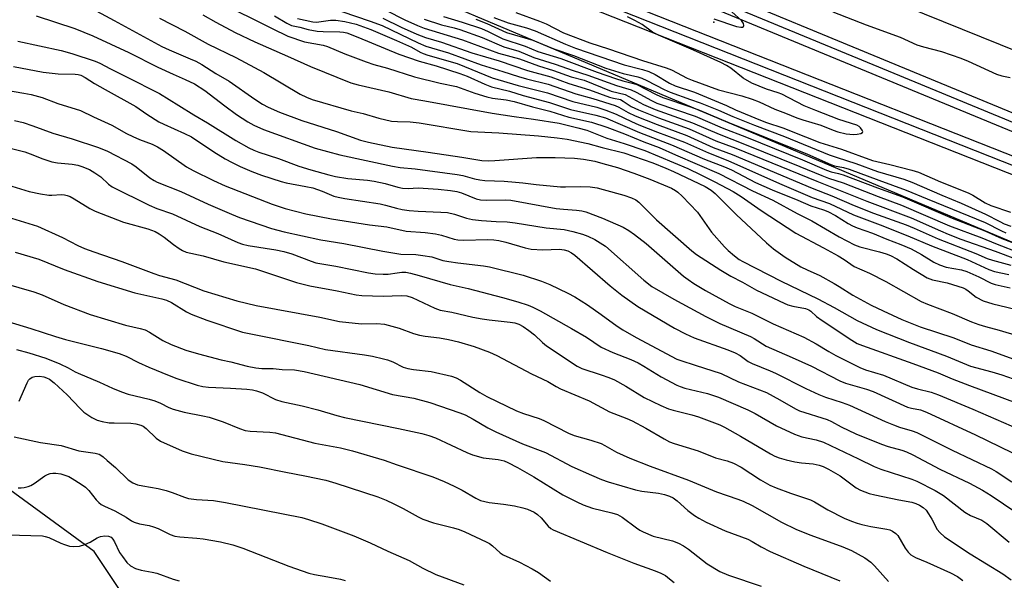
# Model space of a CAD drawing. Units: inches. Extents: x 1201772 to 1207772, y 561456 to 565457.
# Drawn here: x 1203444 to 1203723, y 562170 to 562329 of the extents above; entities that cross this region are included whole.
import ezdxf

# ---------------------------------------------------------------- set-up
doc = ezdxf.new("R2010")
doc.units = ezdxf.units.IN
doc.header["$MEASUREMENT"] = 0
for name, color, linetype in [('ELEV-Spot Elevation', 7, 'Continuous'), ('NTRL-Trees', 3, 'Continuous'), ('TRANS-Parking Lot', 4, 'Continuous'), ('TRANS-Railroad Bed', 1, 'Continuous'), ('TRANS-Railroad Centerline', 1, 'Continuous'), ('Undefined', 1, 'Continuous')]:
    doc.layers.add(name, color=color, linetype=linetype)

msp = doc.modelspace()

# ---------------------------------------------------------------- linework, layer by layer
at = {"layer": 'ELEV-Spot Elevation'}
msp.add_point((1203641, 562328.55, 488.1), dxfattribs=at)
at = {"layer": 'NTRL-Trees'}
for points in [[(1203289.01, 562450.13), (1203855.46, 562211.39)], [(1203745.03, 562100.59), (1203710.31, 562086.71), (1203687.16, 562040.41), (1203571.42, 562090.18), (1203499.66, 562126.06), (1203464.94, 562178.14), (1203407.12, 562220.42), (1203358.18, 562211.95), (1203327.66, 562142.76), (1203307.53, 562097.12), (1203298.46, 562075.04), (1203265.61, 561995.06)]]:
    msp.add_lwpolyline(points, dxfattribs=at)
at = {"layer": 'TRANS-Parking Lot'}
msp.add_lwpolyline([(1203824.95, 562280.71), (1203679.23, 562339.63)], dxfattribs=at)
at = {"layer": 'TRANS-Railroad Bed'}
for points in [[(1202419.36, 562829.16), (1202637.14, 562743.02), (1202907.09, 562634.7), (1203201.77, 562515.83), (1203551.61, 562374.82), (1204002.84, 562188.43), (1204002.9, 562188.41), (1204072.52, 562157.58), (1204092.1, 562148.91), (1204110.84, 562140.61), (1204436.18, 561991.64)], [(1204434.1, 561987.1), (1204108.78, 562136.05), (1204090.08, 562144.33), (1204070.5, 562153), (1204000.91, 562183.82), (1203549.73, 562370.19), (1203199.9, 562511.19), (1202905.23, 562630.06), (1202635.29, 562738.38), (1202417.5, 562824.52)], [(1202441.28, 562805.72), (1202784.63, 562669.51), (1203008.75, 562578.19), (1203253.85, 562479.85), (1203502.69, 562378.73), (1203755.11, 562278.99), (1203957.4, 562194.48), (1203957.47, 562194.45), (1204002.03, 562174.35), (1204064.88, 562145.92), (1204085.14, 562136.75), (1204192, 562088.41), (1204736.55, 561838.6)], [(1204734.47, 561834.06), (1204189.92, 562083.87), (1204083.08, 562132.19), (1204062.82, 562141.36), (1203999.97, 562169.79), (1203955.45, 562189.87), (1203753.22, 562274.37), (1203500.83, 562374.09), (1203251.98, 562475.21), (1203006.87, 562573.55), (1202782.77, 562664.87), (1202439.43, 562801.08)]]:
    msp.add_lwpolyline(points, dxfattribs=at)
at = {"layer": 'TRANS-Railroad Centerline'}
for points in [[(1205598.12, 561456.62), (1205596.14, 561457.53), (1205317.35, 561584.72), (1205099.6, 561684.79), (1205080.88, 561693.39), (1204967.22, 561745.63), (1204435.14, 561989.37), (1204109.81, 562138.33), (1204091.09, 562146.62), (1204071.51, 562155.29), (1204001.89, 562186.12), (1203550.67, 562372.5), (1203200.83, 562513.51), (1202906.16, 562632.38), (1202636.22, 562740.7), (1202418.43, 562826.84), (1202172.27, 562925.92), (1201948.37, 563015.93), (1201771.85, 563086.76)], [(1205563.36, 561456.63), (1205561.41, 561457.53), (1205146.84, 561647.56), (1205093.68, 561671.96), (1205075.48, 561680.31), (1204735.51, 561836.33), (1204190.96, 562086.14), (1204084.11, 562134.47), (1204063.85, 562143.64), (1204001, 562172.07), (1203956.44, 562192.17), (1203754.17, 562276.68), (1203501.76, 562376.41), (1203252.92, 562477.53), (1203007.81, 562575.87), (1202783.7, 562667.19), (1202440.36, 562803.4), (1201964.88, 562994.47), (1201771.85, 563071.97)]]:
    msp.add_lwpolyline(points, dxfattribs=at)
at = {"layer": 'Undefined'}
for points, elevation in [([(1203463.05, 562333.1), (1203470.65, 562329.06), (1203484.17, 562321.66), (1203486.3, 562320.64), (1203492.27, 562318.17), (1203493.83, 562317.43), (1203495.51, 562316.5), (1203499.55, 562313.97), (1203503.36, 562311.74), (1203510.57, 562306.66), (1203512.75, 562305.25), (1203514.42, 562304.36), (1203517.64, 562302.95), (1203523.92, 562300.64), (1203533.77, 562297.44), (1203540.6, 562295), (1203542.86, 562294.44), (1203549.6, 562293), (1203559.83, 562291.58), (1203569.43, 562290.17), (1203575.06, 562289.25), (1203577.02, 562289.16), (1203578.77, 562289.2), (1203590.59, 562290.08), (1203595.92, 562290.13), (1203601.39, 562289.92), (1203603.97, 562289.67), (1203607.15, 562289.03), (1203609.49, 562288.44), (1203613.59, 562287.22), (1203618.27, 562285.63), (1203622.78, 562283.95), (1203628.92, 562281.35), (1203630.1, 562280.76), (1203630.8, 562280.29), (1203632.03, 562279.12), (1203636.35, 562274.54), (1203640.32, 562268.92), (1203644.03, 562264.69), (1203645.06, 562263.64), (1203646.85, 562262.15), (1203648.23, 562261.1), (1203649.22, 562260.51), (1203660.08, 562254.99), (1203670.57, 562249.95), (1203675.15, 562247.49), (1203681.7, 562243.81), (1203687.15, 562241.27), (1203696.53, 562237.52), (1203707.09, 562233.67), (1203713.9, 562230.82), (1203719.96, 562229.17), (1203722.75, 562228.32), (1203735.65, 562223.81)], 514), ([(1203448.47, 562330.34), (1203459.5, 562326.71), (1203464.6, 562324.63), (1203474.79, 562319.9), (1203483.03, 562315.8), (1203487.37, 562313.78), (1203490.79, 562312.29), (1203493.45, 562310.98), (1203496.37, 562309.09), (1203502.06, 562304.73), (1203505.36, 562302.35), (1203508.59, 562300.26), (1203510.37, 562299.24), (1203513.11, 562298.07), (1203527.76, 562292.78), (1203534.77, 562290.81), (1203549.69, 562287.67), (1203551.9, 562287.29), (1203556.18, 562286.88), (1203568.1, 562285.27), (1203569.72, 562284.96), (1203572.96, 562284.03), (1203574.48, 562283.72), (1203575.97, 562283.57), (1203581.43, 562283.36), (1203584.69, 562283.12), (1203586.76, 562282.91), (1203590.52, 562282.4), (1203597.48, 562281.76), (1203598.88, 562281.73), (1203603.24, 562281.89), (1203605.89, 562281.8), (1203607.89, 562281.44), (1203609.59, 562281.04), (1203615.4, 562279.36), (1203617.57, 562278.66), (1203618.8, 562278.1), (1203619.67, 562277.44), (1203624.69, 562272.4), (1203634.74, 562263.58), (1203636.11, 562262.59), (1203643.02, 562258.06), (1203645.78, 562256.39), (1203649.11, 562254.66), (1203653.15, 562252.43), (1203660.94, 562248.7), (1203662.03, 562248.25), (1203663.4, 562247.83), (1203666.98, 562247.17), (1203667.93, 562246.84), (1203668.54, 562246.4), (1203670.18, 562244.97), (1203671.73, 562243.83), (1203680.15, 562238.22), (1203681.73, 562237.29), (1203683.24, 562236.66), (1203697.48, 562231.61), (1203704.67, 562228.96), (1203708.66, 562227.24), (1203713.59, 562225.3), (1203726.85, 562220.4)], 516), ([(1203495.84, 562330.59), (1203499.52, 562328.53), (1203505.04, 562325.64), (1203510.64, 562322.94), (1203519.93, 562318.85), (1203526.38, 562315.91), (1203537.88, 562311.31), (1203539.94, 562310.73), (1203548.68, 562308.78), (1203555.06, 562306.86), (1203558.87, 562306.24), (1203578.02, 562302.73), (1203584.23, 562301.77), (1203589.77, 562301.03), (1203597.05, 562299.84), (1203602.36, 562298.56), (1203604.9, 562297.82), (1203606.3, 562297.32), (1203610.57, 562295.59), (1203615.54, 562294.05), (1203621.37, 562292.08), (1203633.63, 562286.97), (1203637.25, 562285.13), (1203641.25, 562283.23), (1203646.47, 562280.4), (1203648.76, 562279.06), (1203654.45, 562275.07), (1203664.28, 562268.56), (1203672.1, 562264.48), (1203676.28, 562262.17), (1203678.03, 562261.1), (1203680.86, 562259.18), (1203685.23, 562257.2), (1203689.83, 562254.88), (1203699.89, 562249.17), (1203701.65, 562248.43), (1203708.65, 562245.79), (1203714.18, 562243.45), (1203716.3, 562242.68), (1203718.2, 562242.09), (1203722.03, 562241.08), (1203727.44, 562239.45)], 510), ([(1203503.66, 562332.58), (1203511.9, 562328.58), (1203515.5, 562326.72), (1203520.03, 562324.59), (1203524.73, 562322.97), (1203530, 562321.97), (1203531.27, 562321.64), (1203536.2, 562319.51), (1203542.25, 562317.24), (1203544.45, 562316.53), (1203548.33, 562315.51), (1203555.99, 562313), (1203563.22, 562311.26), (1203567.9, 562310.23), (1203573.07, 562308.33), (1203576.48, 562307.3), (1203578.09, 562306.99), (1203582.02, 562306.49), (1203584.24, 562306.03), (1203589.44, 562304.51), (1203594.4, 562303.28), (1203599.82, 562301.58), (1203606.28, 562300.09), (1203610.55, 562298.69), (1203615.66, 562296.78), (1203621.12, 562294.56), (1203625.48, 562292.95), (1203630.09, 562290.86), (1203642.37, 562285.52), (1203651.96, 562280.67), (1203657.73, 562277.93), (1203664.64, 562274.2), (1203668.81, 562272.15), (1203676.57, 562267.58), (1203680.9, 562265.28), (1203682.44, 562264.69), (1203688.01, 562263.32), (1203689.91, 562262.76), (1203691.17, 562262.28), (1203692.95, 562261.34), (1203697.68, 562258.25), (1203701.59, 562255.92), (1203703.06, 562255.36), (1203707.27, 562254.51), (1203711.8, 562253.04), (1203712.56, 562252.68), (1203713.2, 562252.26), (1203715.53, 562250.43), (1203717.53, 562249.36), (1203720.21, 562248.54), (1203728.54, 562246.5)], 508), ([(1203516.17, 562330.36), (1203519.73, 562328.26), (1203521.05, 562327.63), (1203523.43, 562327.13), (1203525.75, 562326.46), (1203528.31, 562326.02), (1203529.99, 562325.87), (1203534.77, 562325.83), (1203535.84, 562325.69), (1203536.73, 562325.47), (1203539.89, 562324.31), (1203551.47, 562319.44), (1203557.29, 562317.47), (1203562.07, 562316.09), (1203568.88, 562313.97), (1203570.93, 562313.18), (1203575.96, 562310.91), (1203577.85, 562310.15), (1203582.91, 562308.92), (1203586.87, 562307.75), (1203594.34, 562305.76), (1203600.24, 562303.71), (1203607.47, 562302.16), (1203610.17, 562301.37), (1203619.87, 562297.23), (1203629, 562293.7), (1203638.29, 562289.65), (1203644.06, 562287.49), (1203645.97, 562286.58), (1203652.82, 562283), (1203657.53, 562280.9), (1203664.88, 562277.95), (1203668.55, 562276.38), (1203672.18, 562275.21), (1203673.4, 562274.74), (1203675.53, 562273.59), (1203679.15, 562271.32), (1203680.37, 562270.66), (1203681.7, 562270.12), (1203686.05, 562268.58), (1203690.14, 562266.86), (1203694.09, 562265.36), (1203697.02, 562264.11), (1203699.98, 562262.58), (1203703.46, 562260.39), (1203705.05, 562259.64), (1203707, 562258.98), (1203711.33, 562258.14), (1203712.82, 562257.73), (1203716.28, 562256.19), (1203719.77, 562254.39), (1203720.9, 562254.05), (1203725.14, 562253.09)], 506), ([(1203535.29, 562331.56), (1203543.33, 562328.86), (1203546.77, 562327.59), (1203556.96, 562322.68), (1203559.21, 562321.76), (1203565.65, 562319.81), (1203574.94, 562316.44), (1203581.01, 562314.57), (1203585.5, 562313.08), (1203587.74, 562312.44), (1203593.92, 562310.9), (1203601.77, 562308.2), (1203606.59, 562306.84), (1203612.92, 562304.85), (1203614.01, 562304.4), (1203616.67, 562302.85), (1203618.61, 562301.94), (1203624.86, 562299.47), (1203633.3, 562296.33), (1203640.83, 562292.98), (1203646.22, 562290.96), (1203668.94, 562281.37), (1203674.5, 562279.22), (1203680.84, 562276.45), (1203686.37, 562274.32), (1203695.61, 562271), (1203697.93, 562270.03), (1203704.71, 562266.95), (1203715.38, 562262.81), (1203718.62, 562261.44), (1203720.15, 562260.94), (1203725.33, 562259.56)], 502), ([(1203547.78, 562331.92), (1203553.2, 562329.24), (1203556.86, 562327.57), (1203558.74, 562326.83), (1203569.56, 562323.48), (1203579.86, 562319.73), (1203585.79, 562318.1), (1203591.14, 562316.09), (1203595.46, 562314.77), (1203600.43, 562313.05), (1203604.12, 562312.03), (1203611.85, 562308.9), (1203615.79, 562307.96), (1203616.85, 562307.46), (1203620.99, 562305.19), (1203624.37, 562303.74), (1203634.97, 562299.99), (1203642.5, 562296.69), (1203649.74, 562293.93), (1203665.39, 562287.58), (1203671.62, 562284.94), (1203673.55, 562284.25), (1203677.75, 562282.89), (1203687.68, 562279.02), (1203694.26, 562276.56), (1203707.92, 562270.67), (1203717.13, 562267.25), (1203721.02, 562265.66), (1203728.27, 562262.86)], 498), ([(1203584.7, 562331.28), (1203591.49, 562328.86), (1203593.36, 562328.03), (1203598.31, 562325.53), (1203605.74, 562322.66), (1203611.11, 562321), (1203620.73, 562317.66), (1203627.44, 562315.61), (1203628.95, 562314.97), (1203633.46, 562312.63), (1203634.86, 562312.02), (1203642.28, 562309.35), (1203648.92, 562307.57), (1203651.92, 562306.65), (1203653.85, 562305.91), (1203658.36, 562303.82), (1203661.33, 562302.7), (1203664.55, 562301.37), (1203666.23, 562300.79), (1203671.34, 562299.28), (1203674.88, 562297.86), (1203676.21, 562297.41), (1203678.6, 562296.78), (1203680.66, 562296.6), (1203681.74, 562296.68), (1203682.72, 562296.93), (1203683.23, 562297.22), (1203683.31, 562297.51), (1203683.16, 562297.89), (1203682.68, 562298.49), (1203682.27, 562298.87), (1203681.62, 562299.26), (1203676.53, 562300.89), (1203669.97, 562303.41), (1203666.67, 562304.82), (1203660.29, 562308.08), (1203659.27, 562308.47), (1203655.94, 562309.49), (1203651.81, 562311.26), (1203649.35, 562312.6), (1203645.77, 562315.44), (1203644.54, 562316.21), (1203642.98, 562317.06), (1203635.23, 562320.6), (1203625.31, 562324.82), (1203623.61, 562325.73), (1203620.59, 562327.92), (1203618.56, 562329.02), (1203616.42, 562330.03)], 488), ([(1203640.98, 562329.49), (1203647.44, 562327.31), (1203648.67, 562327.11), (1203649.12, 562327.13), (1203649.43, 562327.29), (1203649.51, 562327.58), (1203649.38, 562328.17), (1203648.84, 562329.03), (1203646.09, 562331.47)], 488), ([(1203674.77, 562331.44), (1203684.26, 562327.79), (1203693.88, 562324.28), (1203698.67, 562322.09), (1203700.52, 562321.53), (1203705.63, 562320.21), (1203711.15, 562318.3), (1203713.22, 562317.44), (1203721.26, 562313.78), (1203722.77, 562313.33), (1203725.19, 562312.85)], 488), ([(1203483.56, 562329.72), (1203490.68, 562325.97), (1203497.33, 562322.33), (1203505.18, 562318.5), (1203513.13, 562314.29), (1203523.51, 562308.05), (1203525.3, 562307.19), (1203526.91, 562306.57), (1203537.93, 562303.31), (1203541.37, 562302.55), (1203545.83, 562301.26), (1203549.4, 562300.43), (1203551.15, 562300.29), (1203554.72, 562300.2), (1203557.26, 562299.94), (1203571.92, 562297.53), (1203579.91, 562297.07), (1203591.19, 562296.22), (1203596.48, 562295.73), (1203599.37, 562295.31), (1203605.17, 562294.06), (1203609.27, 562292.93), (1203615.43, 562291.44), (1203623.62, 562288.57), (1203627.37, 562287.08), (1203629.52, 562286.13), (1203638.54, 562281.83), (1203640.24, 562280.83), (1203641.32, 562279.9), (1203647.33, 562273.88), (1203655.95, 562265.88), (1203657.94, 562264.16), (1203661.28, 562261.76), (1203665.7, 562259.08), (1203667.54, 562258.14), (1203671.11, 562256.55), (1203675.14, 562254.34), (1203676.63, 562253.48), (1203680.49, 562251.01), (1203685.69, 562248.15), (1203689.08, 562246.5), (1203694.41, 562244.1), (1203699.62, 562241.99), (1203709.15, 562238.86), (1203714.09, 562236.92), (1203719.69, 562235.17), (1203727.29, 562232.42)], 512), ([(1203522.74, 562329.55), (1203527.04, 562328.59), (1203528.08, 562328.58), (1203532.12, 562329.09), (1203533.59, 562329.1), (1203536.17, 562328.76), (1203539.4, 562328), (1203543.59, 562326.48), (1203550.88, 562323.38), (1203555.07, 562321.43), (1203557.53, 562320.01), (1203558.41, 562319.6), (1203559.74, 562319.15), (1203568.09, 562316.77), (1203578.06, 562312.71), (1203585.39, 562310.58), (1203593.77, 562308.42), (1203600.89, 562306.01), (1203607.8, 562304.36), (1203610.35, 562303.56), (1203613.25, 562302.38), (1203617.56, 562300.32), (1203619.72, 562299.39), (1203624.98, 562297.32), (1203632.67, 562294.48), (1203639.45, 562291.41), (1203644.93, 562289.25), (1203659.61, 562282.67), (1203668.96, 562278.78), (1203673.86, 562277.03), (1203680.64, 562273.84), (1203688.26, 562270.94), (1203696.05, 562267.83), (1203702.84, 562264.99), (1203712.92, 562261.15), (1203719.09, 562258.26), (1203720.68, 562257.75), (1203724.8, 562256.87)], 504), ([(1203546.94, 562329.72), (1203552.2, 562327.1), (1203556.67, 562325.09), (1203559.07, 562324.16), (1203563.62, 562322.84), (1203572.22, 562319.86), (1203579.98, 562317.54), (1203588.04, 562314.84), (1203594.67, 562313.04), (1203599.77, 562311.16), (1203605.63, 562309.29), (1203611.33, 562307.27), (1203612.45, 562306.95), (1203614.44, 562306.53), (1203615.19, 562306.14), (1203617.49, 562304.6), (1203619.56, 562303.66), (1203625.29, 562301.39), (1203633.98, 562298.22), (1203641.56, 562294.84), (1203647.21, 562292.79), (1203670.25, 562283.34), (1203684.45, 562277.68), (1203697, 562272.99), (1203705.39, 562269.23), (1203707.58, 562268.32), (1203711.17, 562266.93), (1203720.94, 562263.51), (1203726.69, 562261.35)], 500), ([(1203558.73, 562329.36), (1203563.67, 562327.8), (1203567.25, 562326.9), (1203568.8, 562326.43), (1203575.19, 562324.14), (1203581.31, 562321.49), (1203585.64, 562320.28), (1203589.9, 562318.51), (1203595.96, 562316.64), (1203601.04, 562314.8), (1203605.18, 562313.52), (1203613.34, 562310.52), (1203617.46, 562309.35), (1203618.89, 562308.7), (1203623.31, 562306.27), (1203624.78, 562305.57), (1203635.7, 562301.85), (1203643.39, 562298.55), (1203650.28, 562295.87), (1203666.22, 562289.43), (1203672.95, 562286.53), (1203674.3, 562286.06), (1203676.38, 562285.57), (1203677.71, 562285.15), (1203687.51, 562281.46), (1203694.54, 562278.92), (1203708.65, 562272.87), (1203718, 562269.27), (1203722.75, 562267.09), (1203730.32, 562264.23)], 496), ([(1203573.42, 562329.4), (1203576.52, 562328.13), (1203582.13, 562325.6), (1203589.56, 562323.39), (1203595.56, 562320.98), (1203601.08, 562319.04), (1203610.34, 562315.45), (1203615.27, 562313.97), (1203619.38, 562312.98), (1203620.51, 562312.63), (1203621.94, 562311.97), (1203626.86, 562309.4), (1203628.54, 562308.64), (1203634.38, 562306.61), (1203637.13, 562305.58), (1203642.31, 562303.52), (1203646.34, 562301.77), (1203652.51, 562299.27), (1203661.05, 562296.03), (1203673.77, 562290.85), (1203676.01, 562290.06), (1203681.29, 562288.4), (1203687.47, 562286.14), (1203694.95, 562283.92), (1203697.21, 562283.13), (1203705.71, 562279.36), (1203711.21, 562277.08), (1203718.14, 562273.97), (1203722.19, 562271.87), (1203723.48, 562271.27), (1203725.39, 562270.58)], 492), ([(1203578.46, 562329.83), (1203582.6, 562328.38), (1203587.82, 562326.91), (1203590.27, 562326.12), (1203598.83, 562322.28), (1203601.69, 562321.15), (1203615.53, 562316.4), (1203620.69, 562315.09), (1203622.53, 562314.48), (1203624.33, 562313.69), (1203628.41, 562311.25), (1203630.01, 562310.45), (1203635.53, 562308.67), (1203644.54, 562304.83), (1203647.17, 562303.62), (1203654.27, 562300.7), (1203655.93, 562300.07), (1203660.59, 562298.54), (1203667.03, 562295.93), (1203671.1, 562294.4), (1203677.22, 562292.42), (1203686.03, 562289.29), (1203691.02, 562288.1), (1203697.27, 562286.48), (1203699.17, 562285.9), (1203705.34, 562283.19), (1203713.25, 562280.06), (1203714.52, 562279.39), (1203718.03, 562277.26), (1203719.68, 562276.47), (1203725.3, 562274.55)], 490), ([(1203443.3, 562323.13), (1203455.56, 562320.5), (1203458.66, 562319.62), (1203465.27, 562317.49), (1203466.62, 562316.86), (1203469.62, 562315.27), (1203474.2, 562313.05), (1203483.56, 562308.24), (1203489.04, 562304.91), (1203493.3, 562302.18), (1203497.2, 562299.92), (1203505.25, 562294.91), (1203508.88, 562292.88), (1203510.34, 562292.19), (1203511.72, 562291.65), (1203517.33, 562289.78), (1203523.13, 562287.67), (1203526.51, 562286.62), (1203531.66, 562285.17), (1203533.56, 562284.71), (1203537.03, 562284.13), (1203542.57, 562283.63), (1203544.49, 562283.37), (1203547.67, 562282.71), (1203551.23, 562281.65), (1203552.59, 562281.35), (1203554.18, 562281.25), (1203556.96, 562281.44), (1203558.4, 562281.43), (1203562.64, 562281.12), (1203566.21, 562280.69), (1203567.98, 562280.42), (1203569.36, 562280.06), (1203573.48, 562278.36), (1203574.67, 562278.05), (1203576.42, 562277.97), (1203581.72, 562278.07), (1203583.3, 562277.98), (1203596.21, 562275.61), (1203598.24, 562275.38), (1203602, 562275.17), (1203603.45, 562274.93), (1203604.6, 562274.62), (1203609.34, 562272.86), (1203615.22, 562270.28), (1203616.84, 562269.36), (1203618.46, 562268.24), (1203621.74, 562265.66), (1203632.38, 562256.42), (1203633.68, 562255.4), (1203635.32, 562254.3), (1203638.58, 562252.36), (1203645.34, 562248.58), (1203647.08, 562247.78), (1203651.75, 562245.89), (1203657.88, 562242.81), (1203666.6, 562239.02), (1203670.07, 562237.17), (1203673.62, 562234.97), (1203675.62, 562233.83), (1203682.45, 562230.4), (1203684.05, 562229.82), (1203689.19, 562228.22), (1203697.24, 562224.88), (1203698.86, 562224.38), (1203702.69, 562223.4), (1203704.8, 562222.68), (1203714.54, 562218.61), (1203727.63, 562212.91)], 518), ([(1203442.05, 562315.97), (1203450.48, 562314.35), (1203454.73, 562313.84), (1203459.54, 562313.76), (1203460.39, 562313.66), (1203461.21, 562313.45), (1203462.46, 562312.86), (1203465.05, 562311.14), (1203468.1, 562309.38), (1203476.83, 562304.59), (1203479.89, 562302.44), (1203483.31, 562300.24), (1203484.78, 562299.52), (1203490.6, 562296.96), (1203492.59, 562295.97), (1203498.99, 562291.72), (1203502.22, 562289.74), (1203504.21, 562288.63), (1203506.47, 562287.5), (1203509.71, 562286.11), (1203512.5, 562285.11), (1203518.08, 562283.27), (1203519.52, 562282.92), (1203525.12, 562281.9), (1203527.05, 562281.46), (1203529.78, 562280.51), (1203533.09, 562279.15), (1203534.29, 562278.79), (1203536.21, 562278.43), (1203546.21, 562276.95), (1203547.74, 562276.6), (1203550.82, 562275.66), (1203552.47, 562275.29), (1203554.49, 562275.02), (1203556.96, 562274.81), (1203563.41, 562274.61), (1203565.29, 562274.46), (1203567.28, 562274.02), (1203570.76, 562272.85), (1203572.47, 562272.46), (1203575.03, 562272.19), (1203579.13, 562271.91), (1203582.33, 562271.78), (1203584.55, 562271.54), (1203593.39, 562270.09), (1203598.46, 562269.63), (1203600.96, 562269.07), (1203603.69, 562268.35), (1203605.22, 562267.77), (1203607.23, 562266.81), (1203610.21, 562264.9), (1203621.15, 562255.24), (1203623.42, 562253.47), (1203629.61, 562249.86), (1203638.73, 562244.91), (1203642.66, 562242.94), (1203651.36, 562239.24), (1203652.44, 562238.66), (1203655.9, 562236.52), (1203663.28, 562233.28), (1203668.73, 562230.78), (1203676.74, 562226.61), (1203678.38, 562225.99), (1203684.36, 562224.27), (1203686.23, 562223.65), (1203696.01, 562219.22), (1203697.11, 562218.91), (1203699.72, 562218.38), (1203701.44, 562217.79), (1203715.31, 562211.33), (1203725.59, 562206.28)], 520), ([(1203436.06, 562309.86), (1203445.03, 562308.37), (1203447.05, 562307.95), (1203450.17, 562307.12), (1203454.69, 562305.4), (1203461.09, 562303.41), (1203464.75, 562301.62), (1203470, 562299.32), (1203474.19, 562296.95), (1203475.97, 562296.02), (1203477.86, 562295.21), (1203481.49, 562293.86), (1203482.99, 562293.16), (1203484.65, 562292.11), (1203491.16, 562287.47), (1203493.06, 562286.42), (1203498.87, 562283.55), (1203502.22, 562282.08), (1203515.49, 562276.86), (1203519.23, 562275.61), (1203525.06, 562274.11), (1203532.4, 562272.67), (1203543.15, 562270.99), (1203548.14, 562270.38), (1203553.59, 562269.17), (1203558.98, 562268.75), (1203561.95, 562268.41), (1203563.61, 562268), (1203567.21, 562266.93), (1203568.3, 562266.69), (1203569.93, 562266.61), (1203576.72, 562266.81), (1203578.45, 562266.73), (1203579.9, 562266.5), (1203581.94, 562266.04), (1203587.44, 562264.41), (1203589.08, 562264.04), (1203592.45, 562263.84), (1203597.16, 562264.07), (1203598.46, 562263.9), (1203599.56, 562263.57), (1203600.53, 562263.05), (1203601.47, 562262.34), (1203611.55, 562253.66), (1203614.88, 562250.98), (1203619.43, 562247.81), (1203629.78, 562241.57), (1203632.97, 562239.99), (1203635.4, 562238.89), (1203644.92, 562235.5), (1203647.02, 562234.63), (1203648.44, 562233.85), (1203650.77, 562232.19), (1203651.86, 562231.55), (1203657, 562229.52), (1203658.53, 562228.85), (1203667.08, 562224.48), (1203670.81, 562222.77), (1203672.7, 562222.03), (1203677.44, 562220.49), (1203679.53, 562219.72), (1203689.67, 562215.11), (1203692.06, 562214.12), (1203693.68, 562213.53), (1203697.33, 562212.47), (1203698.68, 562211.95), (1203708.67, 562206.93), (1203719.83, 562201.67), (1203721.19, 562200.92), (1203725.64, 562198.01)], 522), ([(1203442.39, 562300.59), (1203444.82, 562300.01), (1203447.58, 562299.12), (1203453.26, 562296.97), (1203458.69, 562295.36), (1203466.17, 562292.94), (1203468.76, 562291.87), (1203475.66, 562288.32), (1203476.87, 562287.48), (1203480.82, 562284.31), (1203481.97, 562283.58), (1203482.87, 562283.11), (1203489.63, 562280.44), (1203497.38, 562276.8), (1203503.96, 562273.98), (1203506.29, 562273.08), (1203515.39, 562269.9), (1203518.98, 562269), (1203529.39, 562266.69), (1203535.88, 562265.65), (1203546.96, 562263.49), (1203552.12, 562262.67), (1203556.35, 562262.52), (1203558.33, 562262.3), (1203560.84, 562261.84), (1203564.03, 562260.88), (1203565.7, 562260.53), (1203568.25, 562260.15), (1203575.53, 562259.31), (1203577.28, 562259.02), (1203586.84, 562256.63), (1203592.08, 562254.97), (1203594.39, 562254.01), (1203599.51, 562251.6), (1203601.52, 562250.56), (1203605.15, 562248.22), (1203608.99, 562245.53), (1203613.52, 562242.21), (1203615.15, 562241.14), (1203618.93, 562238.93), (1203630.48, 562232.85), (1203631.59, 562232.39), (1203635.68, 562231.14), (1203643.08, 562228.71), (1203648, 562226.41), (1203655.98, 562223.3), (1203659.73, 562221.26), (1203664.16, 562218.7), (1203665.35, 562218.12), (1203673.16, 562215.67), (1203674.39, 562215.09), (1203677.13, 562213.56), (1203681.32, 562211.58), (1203688.62, 562208.69), (1203690.54, 562208.01), (1203694.42, 562206.98), (1203695.74, 562206.52), (1203697.56, 562205.62), (1203705.23, 562201.54), (1203713.64, 562197.61), (1203717.32, 562195.57), (1203719.76, 562194.06), (1203733.74, 562184.6)], 524), ([(1203433.82, 562294.57), (1203445.24, 562291.75), (1203446.84, 562291.18), (1203450.42, 562289.7), (1203452.9, 562288.89), (1203454.58, 562288.57), (1203458.7, 562288.25), (1203460.32, 562287.94), (1203461.44, 562287.58), (1203463.64, 562286.65), (1203465.17, 562285.77), (1203466.82, 562284.57), (1203469.07, 562282.51), (1203470.11, 562281.77), (1203480.64, 562276.55), (1203482.74, 562275.61), (1203487.18, 562274.07), (1203494.98, 562270.51), (1203500.11, 562268.55), (1203505.76, 562265.97), (1203507.07, 562265.47), (1203508.73, 562265.09), (1203516.54, 562263.87), (1203518.87, 562263.43), (1203521.13, 562262.77), (1203526.58, 562260.65), (1203527.93, 562260.21), (1203533.66, 562259.26), (1203542.88, 562257.33), (1203544.78, 562257.06), (1203547.05, 562256.93), (1203548.53, 562257), (1203551.06, 562257.38), (1203552.4, 562257.49), (1203553.48, 562257.48), (1203554.86, 562257.27), (1203557.33, 562256.61), (1203566.13, 562253.98), (1203571.23, 562252.91), (1203580.98, 562250.35), (1203585.27, 562249.11), (1203588.24, 562248.11), (1203589.58, 562247.57), (1203591.69, 562246.51), (1203600.58, 562241.55), (1203604.82, 562239.02), (1203609.02, 562236.26), (1203612.33, 562234.69), (1203617.42, 562232.7), (1203619.54, 562231.73), (1203621.14, 562230.83), (1203626.03, 562227.78), (1203630.44, 562225.41), (1203631.44, 562225.01), (1203632.78, 562224.61), (1203639.19, 562223.1), (1203642.3, 562222.01), (1203650.61, 562218.46), (1203652.7, 562217.38), (1203658.79, 562213.88), (1203663.88, 562211.55), (1203666.03, 562210.76), (1203670.02, 562209.9), (1203672.18, 562209.23), (1203682.06, 562204.54), (1203686.51, 562202.3), (1203688.38, 562201.6), (1203697.21, 562198.75), (1203698.63, 562198.13), (1203703.9, 562195.46), (1203705.28, 562194.68), (1203706.23, 562194.04), (1203712.24, 562189.32), (1203713.94, 562188.41), (1203717.09, 562187.1), (1203718.53, 562186.17), (1203724.87, 562180.86)], 526), ([(1203441.61, 562281.91), (1203446.54, 562280.4), (1203449.76, 562279.74), (1203452.11, 562279.37), (1203452.96, 562279.37), (1203455.74, 562279.59), (1203456.54, 562279.53), (1203457.34, 562279.32), (1203458.11, 562279), (1203459.31, 562278.36), (1203463.76, 562275.58), (1203465.23, 562274.84), (1203473.35, 562271.74), (1203480.17, 562269.88), (1203482.29, 562269.11), (1203483.46, 562268.44), (1203484.88, 562267.48), (1203487.53, 562265.38), (1203489.12, 562264.24), (1203490.07, 562263.66), (1203491.1, 562263.25), (1203495.92, 562262.12), (1203501.82, 562260.47), (1203510.81, 562258.46), (1203522.43, 562254.57), (1203526.26, 562253.62), (1203534.03, 562252.2), (1203539.44, 562251.13), (1203541.04, 562250.89), (1203547.08, 562250.69), (1203552.22, 562250.88), (1203553.77, 562250.79), (1203555.27, 562250.33), (1203561.72, 562247.31), (1203563.25, 562246.77), (1203566.61, 562246.18), (1203572.55, 562244.78), (1203575.15, 562244.27), (1203577.19, 562243.96), (1203583.13, 562243.35), (1203584.45, 562243.11), (1203585.56, 562242.76), (1203586.87, 562242.12), (1203588.47, 562240.95), (1203590.01, 562239.68), (1203592.29, 562237.52), (1203593.5, 562236.56), (1203602.14, 562230.8), (1203603.5, 562230.17), (1203608.99, 562228.39), (1203611.21, 562227.59), (1203612.73, 562226.96), (1203615.99, 562225.16), (1203621.24, 562221.93), (1203625.93, 562219.62), (1203628.07, 562218.74), (1203629.42, 562218.29), (1203634.78, 562216.97), (1203636.59, 562216.45), (1203642.73, 562214.12), (1203644.03, 562213.48), (1203648.59, 562210.93), (1203657.07, 562205.92), (1203658.33, 562205.28), (1203659.57, 562204.76), (1203661.53, 562204.17), (1203663.98, 562203.62), (1203665.9, 562203.34), (1203669.17, 562203.11), (1203670.9, 562202.73), (1203672, 562202.35), (1203673.56, 562201.56), (1203676.87, 562199.69), (1203681.45, 562196.3), (1203682.62, 562195.61), (1203683.84, 562195.08), (1203685.08, 562194.66), (1203686.75, 562194.25), (1203693.54, 562192.83), (1203697.27, 562192.15), (1203698.36, 562191.82), (1203699.38, 562191.37), (1203700.48, 562190.64), (1203701.26, 562189.89), (1203701.94, 562188.92), (1203702.87, 562187.38), (1203704.45, 562184.42), (1203705.21, 562183.53), (1203706.52, 562182.35), (1203713.77, 562177.48), (1203723.04, 562171.84), (1203725.45, 562170.15)], 528), ([(1203437.69, 562274.03), (1203448.85, 562270.59), (1203455.93, 562267.35), (1203460.36, 562265.1), (1203462.23, 562264.27), (1203464.87, 562263.29), (1203472.86, 562260.58), (1203481.9, 562257.1), (1203483.55, 562256.57), (1203488.13, 562255.32), (1203496.11, 562252.22), (1203505.5, 562249.36), (1203511.02, 562248.03), (1203529.04, 562244.77), (1203534.63, 562243.48), (1203540.87, 562242.8), (1203545.24, 562242.9), (1203547.41, 562242.75), (1203551.63, 562241.59), (1203555.64, 562240.12), (1203557.42, 562239.59), (1203558.96, 562239.31), (1203563.04, 562238.86), (1203565.59, 562238.4), (1203568.42, 562237.78), (1203572.9, 562236.45), (1203577.25, 562234.79), (1203579.37, 562233.86), (1203589.24, 562228.63), (1203593.86, 562226.46), (1203596.18, 562225.04), (1203597.45, 562224.36), (1203605.54, 562220.97), (1203611.38, 562217.82), (1203616.27, 562215.99), (1203617.76, 562215.33), (1203621.66, 562213.25), (1203626.92, 562210.14), (1203628.41, 562209.36), (1203629.69, 562208.9), (1203636.56, 562206.8), (1203641.44, 562204.75), (1203644.74, 562203.92), (1203646.61, 562203.28), (1203648.75, 562202.16), (1203654.23, 562198.58), (1203656.86, 562197.06), (1203658.65, 562196.29), (1203662.74, 562194.79), (1203668.49, 562192.88), (1203669.62, 562192.29), (1203673.37, 562189.98), (1203678.04, 562187.68), (1203680.11, 562186.76), (1203681.67, 562186.19), (1203682.99, 562185.81), (1203685.56, 562185.3), (1203690.13, 562184.54), (1203690.96, 562184.33), (1203691.72, 562183.97), (1203692.64, 562183.31), (1203693.21, 562182.7), (1203695.38, 562179.08), (1203696.2, 562177.95), (1203696.96, 562177.19), (1203698.27, 562176.44), (1203701.47, 562175.15), (1203708.22, 562172.15), (1203710.22, 562171.06), (1203711.76, 562169.9)], 530), ([(1203442.51, 562263.21), (1203449.24, 562261.22), (1203456.42, 562258.31), (1203466, 562254.88), (1203476.57, 562251.64), (1203484.16, 562249.96), (1203485.54, 562249.58), (1203486.97, 562248.87), (1203491.22, 562246.23), (1203492.55, 562245.59), (1203497.01, 562243.87), (1203507.13, 562240.52), (1203509.44, 562239.97), (1203525.99, 562236.65), (1203530.69, 562235.58), (1203541.75, 562234.06), (1203544.04, 562233.64), (1203547.17, 562232.95), (1203548.27, 562232.64), (1203549.83, 562232.01), (1203552.78, 562230.58), (1203554.06, 562230.12), (1203555.66, 562229.85), (1203560.65, 562229.29), (1203566.45, 562227.98), (1203567.79, 562227.48), (1203569.06, 562226.86), (1203574.55, 562223.36), (1203576.52, 562222.22), (1203584.89, 562218.18), (1203586.96, 562217.35), (1203591.35, 562215.93), (1203592.67, 562215.43), (1203599.75, 562211.83), (1203601.35, 562211.13), (1203606.06, 562209.81), (1203608.97, 562208.84), (1203610, 562208.32), (1203613.31, 562206.36), (1203617.11, 562204.68), (1203622.9, 562202.41), (1203633.8, 562198.45), (1203641.71, 562195.09), (1203647.79, 562193.04), (1203649.36, 562192.43), (1203651.88, 562191.22), (1203660.25, 562186.55), (1203664.5, 562184.45), (1203668.53, 562182.84), (1203677.61, 562179.47), (1203680.09, 562178.42), (1203683.89, 562176.34), (1203685.56, 562175.17), (1203686.58, 562174.14), (1203690.56, 562169.62)], 532), ([(1203439.28, 562254.39), (1203447.88, 562251.92), (1203450.22, 562251.06), (1203456.38, 562248.38), (1203463.83, 562245.51), (1203473.83, 562242.46), (1203478.08, 562241.52), (1203479.47, 562241.12), (1203480.72, 562240.49), (1203484.5, 562238.12), (1203486.88, 562236.94), (1203490.99, 562235.39), (1203494.63, 562234.3), (1203501.03, 562232.59), (1203503.82, 562232.02), (1203508.45, 562230.85), (1203510.87, 562230.36), (1203512.59, 562230.19), (1203515.79, 562230.15), (1203518.35, 562229.9), (1203521.9, 562229.78), (1203524.65, 562229.33), (1203540.41, 562225.63), (1203549.75, 562222.82), (1203555.77, 562221.71), (1203560.3, 562220.53), (1203568.81, 562217.6), (1203570.32, 562217), (1203572.58, 562215.81), (1203576.8, 562213.33), (1203579.06, 562212.2), (1203586.64, 562208.76), (1203593.21, 562206.31), (1203600.67, 562202.31), (1203606.24, 562199.85), (1203609.12, 562198.66), (1203611.01, 562198), (1203618.73, 562195.71), (1203620.57, 562195.35), (1203625.29, 562194.77), (1203626.99, 562194.37), (1203628.36, 562193.9), (1203629.39, 562193.38), (1203630.55, 562192.58), (1203633.63, 562189.84), (1203635.48, 562188.43), (1203636.71, 562187.64), (1203638.79, 562186.54), (1203644.2, 562184), (1203650.64, 562181.69), (1203651.91, 562181.04), (1203654.4, 562179.48), (1203657.02, 562178.13), (1203666.57, 562173.98), (1203676.78, 562169.83)], 534), ([(1203435.07, 562245.15), (1203446.95, 562241.52), (1203454.02, 562239.22), (1203456.84, 562238.38), (1203467.03, 562235.86), (1203472.08, 562234.42), (1203474.1, 562233.64), (1203477.56, 562231.88), (1203480.46, 562230.57), (1203486.28, 562228.17), (1203488.42, 562227.35), (1203494.2, 562225.38), (1203495.84, 562225), (1203497.49, 562224.81), (1203503.68, 562224.6), (1203508.35, 562224.33), (1203509.9, 562224.14), (1203511.05, 562223.83), (1203512.74, 562223.23), (1203516.47, 562221.4), (1203518.32, 562220.76), (1203524.1, 562219.6), (1203528.55, 562218.4), (1203533.86, 562216.81), (1203536.1, 562216.23), (1203551.46, 562213.1), (1203558.01, 562211.7), (1203559.99, 562211.16), (1203561.9, 562210.42), (1203570.81, 562206.34), (1203572.43, 562205.68), (1203575.5, 562204.77), (1203579.73, 562204.29), (1203581.39, 562203.89), (1203582.45, 562203.48), (1203585.21, 562202.02), (1203589.83, 562199.37), (1203598.09, 562194.3), (1203602.05, 562192.25), (1203603.91, 562191.4), (1203606.53, 562190.46), (1203611.99, 562189.19), (1203613.59, 562188.7), (1203614.95, 562187.96), (1203619, 562184.89), (1203619.95, 562184.25), (1203620.94, 562183.72), (1203623.79, 562182.55), (1203629.22, 562181.19), (1203630.91, 562180.56), (1203632.4, 562179.74), (1203633.83, 562178.81), (1203639.06, 562174.65), (1203642.7, 562172.46), (1203645.19, 562171.43), (1203654.44, 562168.37)], 536), ([(1203442.89, 562235.53), (1203446.45, 562234.6), (1203451.2, 562233.06), (1203455.22, 562231.44), (1203457.57, 562230.39), (1203459.61, 562229.18), (1203460.4, 562228.79), (1203466.44, 562226.32), (1203470.15, 562224.59), (1203472.74, 562223.51), (1203474.63, 562222.88), (1203480.57, 562221.44), (1203482.23, 562220.96), (1203483.79, 562220.35), (1203486.17, 562219.06), (1203487.39, 562218.59), (1203490.5, 562217.79), (1203495.88, 562216.76), (1203497.68, 562216.32), (1203501.61, 562215.02), (1203506.25, 562213.07), (1203507.88, 562212.55), (1203509.29, 562212.34), (1203514.87, 562212.06), (1203516.5, 562211.88), (1203527.69, 562208.94), (1203534.94, 562207.58), (1203538.31, 562206.8), (1203547.3, 562204.14), (1203551.01, 562202.8), (1203561.21, 562199.35), (1203564.39, 562198.04), (1203567.23, 562196.73), (1203569.54, 562195.55), (1203573.39, 562193.28), (1203574.72, 562192.68), (1203577.21, 562192.11), (1203581.26, 562191.63), (1203584.41, 562191.12), (1203586.69, 562190.59), (1203588.09, 562190.17), (1203589.95, 562189.34), (1203590.9, 562188.71), (1203591.95, 562187.72), (1203593.93, 562185.37), (1203594.69, 562184.73), (1203595.34, 562184.34), (1203610.67, 562177.86), (1203618.23, 562174.89), (1203624.33, 562172.65), (1203625.95, 562171.99), (1203627.22, 562171.31), (1203628.43, 562170.45), (1203629.72, 562169.36)], 538), ([(1203443.63, 562220.91), (1203444.28, 562222.2), (1203445.94, 562226.06), (1203446.36, 562226.82), (1203446.71, 562227.24), (1203447.35, 562227.66), (1203448.09, 562227.89), (1203449.41, 562227.95), (1203450.72, 562227.78), (1203451.47, 562227.55), (1203452.24, 562227.17), (1203453.63, 562226.1), (1203457.33, 562222.7), (1203461.03, 562218.76), (1203462.07, 562217.74), (1203464.28, 562216.26), (1203465.84, 562215.44), (1203467.24, 562215.08), (1203469.27, 562214.77), (1203470.68, 562214.69), (1203475.37, 562214.66), (1203476.82, 562214.46), (1203478.22, 562214.09), (1203478.93, 562213.75), (1203479.76, 562213.16), (1203482.56, 562210.41), (1203483.82, 562209.49), (1203489.94, 562206.73), (1203492.51, 562205.88), (1203501.49, 562203.7), (1203507.77, 562202.91), (1203511.91, 562202.27), (1203519.39, 562200.7), (1203524.85, 562199.7), (1203530.77, 562198.42), (1203533.63, 562197.63), (1203545.59, 562193.69), (1203547.93, 562192.77), (1203550.08, 562191.76), (1203552.75, 562190.41), (1203557.03, 562188.01), (1203558.35, 562187.39), (1203561.4, 562186.33), (1203567.04, 562184.93), (1203568.66, 562184.43), (1203570.24, 562183.78), (1203576.33, 562180.92), (1203577.27, 562180.42), (1203578.12, 562179.83), (1203580.28, 562177.79), (1203581.12, 562177.2), (1203585.75, 562175.14), (1203589.41, 562173.22), (1203591.19, 562172.19), (1203594.62, 562169.79)], 540), ([(1203442.26, 562210.73), (1203449.69, 562209.17), (1203455.63, 562208.24), (1203460.64, 562206.8), (1203465.29, 562206.08), (1203466.41, 562205.81), (1203466.91, 562205.58), (1203467.54, 562205.11), (1203468.65, 562204.01), (1203471.05, 562202), (1203474.63, 562198.56), (1203475.99, 562197.68), (1203477.32, 562197.15), (1203478.77, 562196.8), (1203483.19, 562196.03), (1203485.46, 562195.48), (1203487.13, 562194.96), (1203490.66, 562193.57), (1203491.81, 562193.25), (1203494.05, 562192.96), (1203498.84, 562192.64), (1203502.29, 562192.09), (1203523.97, 562187.8), (1203525.89, 562187.27), (1203529.65, 562186.03), (1203538.76, 562182.62), (1203543.4, 562180.68), (1203548.39, 562178.27), (1203554.43, 562175.64), (1203558.32, 562173.42), (1203561.98, 562171.64), (1203569.98, 562168.73)], 542), ([(1203443.36, 562196.29), (1203444.21, 562196.28), (1203445.07, 562196.38), (1203446.2, 562196.64), (1203447.01, 562196.92), (1203447.97, 562197.5), (1203450.94, 562199.68), (1203451.68, 562200.04), (1203452.46, 562200.31), (1203453.26, 562200.47), (1203454.09, 562200.47), (1203455.51, 562200.19), (1203456.92, 562199.79), (1203457.73, 562199.47), (1203458.76, 562198.89), (1203461.29, 562197.33), (1203462.49, 562196.48), (1203463.41, 562195.54), (1203465.55, 562192.83), (1203466.32, 562192.05), (1203466.96, 562191.54), (1203467.94, 562191.01), (1203470.82, 562189.7), (1203472.33, 562188.92), (1203474.04, 562187.96), (1203475.58, 562186.89), (1203476.3, 562186.54), (1203477.85, 562186.06), (1203480.59, 562185.55), (1203481.86, 562185.21), (1203483.14, 562184.69), (1203486.6, 562183.01), (1203487.91, 562182.57), (1203489.27, 562182.35), (1203494.18, 562181.97), (1203495.92, 562181.75), (1203500.85, 562180.88), (1203504.32, 562180.03), (1203507.2, 562179.08), (1203520.26, 562173.99), (1203525.97, 562171.99), (1203527.53, 562171.6), (1203531.33, 562171), (1203534.94, 562170.29), (1203536.3, 562169.95)], 544), ([(1203440.43, 562182.88), (1203450.25, 562182.59), (1203451.09, 562182.46), (1203452.12, 562182.14), (1203455.49, 562180.55), (1203456.57, 562180.13), (1203457.98, 562179.73), (1203459.12, 562179.58), (1203460.76, 562179.7), (1203462.35, 562180.12), (1203463.84, 562180.79), (1203465.84, 562182.02), (1203466.81, 562182.41), (1203467.96, 562182.59), (1203469.09, 562182.52), (1203469.76, 562182.2), (1203470.32, 562181.66), (1203470.76, 562180.91), (1203472.17, 562177.92), (1203472.98, 562176.71), (1203474.23, 562175.08), (1203475.25, 562174.11), (1203476.69, 562173.35), (1203478.3, 562172.84), (1203481.44, 562172.35), (1203482.8, 562172.05), (1203487.42, 562170.31), (1203489.09, 562169.84)], 546)]:
    msp.add_lwpolyline(points, dxfattribs=dict(at, elevation=elevation))
msp.add_polyline3d([(1203564.16, 562330.11, 494), (1203569.46, 562328.58, 494), (1203574.99, 562326.72, 494), (1203576.92, 562325.89, 494), (1203581.05, 562323.83, 494), (1203587.36, 562321.76, 494), (1203590.95, 562320.2, 494), (1203597.56, 562318.18, 494), (1203607.86, 562314.3, 494), (1203613.07, 562312.5, 494), (1203615.12, 562311.86, 494), (1203618.18, 562311.15, 494), (1203619.15, 562310.83, 494), (1203624.59, 562308.03, 494), (1203626.52, 562307.12, 494), (1203634.38, 562304.47, 494), (1203636.92, 562303.51, 494), (1203645.01, 562300.12, 494), (1203667.6, 562291.08, 494), (1203674.24, 562288.11, 494), (1203675.28, 562287.76, 494), (1203677.81, 562287.25, 494), (1203679.42, 562286.78, 494), (1203687.87, 562283.62, 494), (1203695.6, 562280.85, 494), (1203701.6, 562278.32, 494), (1203718.06, 562271.62, 494), (1203722.68, 562269.22, 494), (1203723.93, 562268.66, 494)], dxfattribs=at)

doc.saveas('drawing.dxf')
